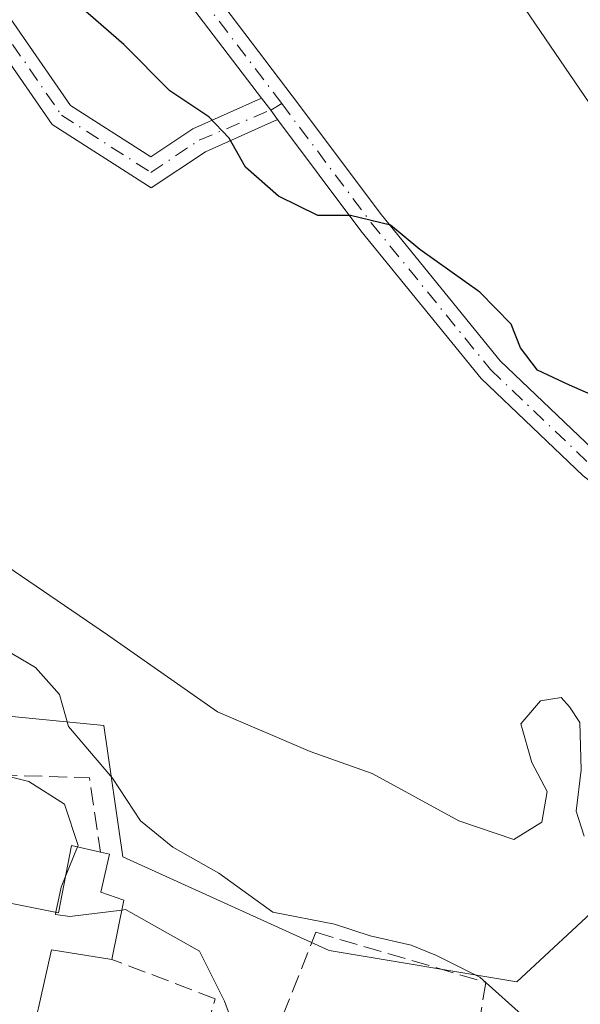
# Model space of a CAD drawing. Units: metres. Extents: x 601397 to 604875, y 4675959 to 4678324.
# Drawn here: x 601812 to 601864, y 4677629 to 4677720 of the extents above; entities that cross this region are included whole.
import ezdxf

# ---------------------------------------------------------------- set-up
doc = ezdxf.new("R2010")
doc.units = ezdxf.units.M
doc.header["$MEASUREMENT"] = 0
doc.linetypes.add('DGN Style 3', pattern=[2.307223458686699, 1.648016756204785, -0.6592067024819142])
doc.linetypes.add('DGN Style 4', pattern=[2.6384748266838614, 1.318413404963828, -0.6592067024819142, 0.001648016756204785, -0.6592067024819142])
for name, color, linetype, lineweight in [('Camino Cxs', 7, 'Continuous', 0), ('Camino eje', 30, 'DGN Style 4', 13), ('Curva de nivel maestra', 30, 'Continuous', 30), ('Curva de nivel normal', 30, 'Continuous', 0), ('Edificación Cxs', 1, 'Continuous', 13), ('Muro lineal', 1, 'DGN Style 3', 13), ('Núcleo urbano CxS', 7, 'Continuous', 0), ('Obra de contención lineal', 1, 'DGN Style 3', 13), ('Tendido', 6, 'Continuous', 0)]:
    doc.layers.add(name, color=color, linetype=linetype, lineweight=lineweight)

msp = doc.modelspace()

# ---------------------------------------------------------------- linework, layer by layer
at = {"layer": 'Camino Cxs', "color": 7, "linetype": 'Continuous', "lineweight": 0, "extrusion": (-0.2984933854545769, -0.2621734254716129, 0.9176964606101224), "elevation": -1405716.401912246, "flags": 128}
msp.add_lwpolyline([(-3117381.326661675, 3247934.842109441), (-3117382.406133798, 3247934.966202568), (-3117383.783920133, 3247935.040205366)], dxfattribs=at)
msp.add_lwpolyline([(-3117381.326661675, 3247934.842109441), (-3117382.406133798, 3247934.966202568), (-3117383.783920133, 3247935.040205366)], dxfattribs=at)
at = {"layer": 'Camino Cxs', "color": 7, "linetype": 'Continuous', "lineweight": 0}
for points in [[(601836.0083, 4677710.8707, 325.9771000000038), (601829.3552999999, 4677707.913699999, 324.7587000000058), (601824.3425000003, 4677704.571900001, 323.7400000000052), (601815.2241000002, 4677710.417099999, 323.9554000000062), (601802.8657000001, 4677728.315500001, 325.4196999999986), (601787.0195000004, 4677744.795499999, 325.7409999999945), (601771.9294999996, 4677763.711300001, 325.9698999999964), (601761.6542999997, 4677778.695900001, 326.1956000000064), (601755.2050999999, 4677797.183499999, 326.594299999997), (601754.1179000001, 4677807.838300001, 326.5443999999989), (601755.6234999998, 4677818.808499999, 326.7690000000002), (601758.3709000006, 4677832.968499999, 326.2969000000012), (601759.6211000001, 4677845.469900001, 325.6750000000029), (601757.7313000001, 4677858.909299999, 324.9189999999944), (601756.8828999996, 4677869.5145, 324.4342000000034), (601756.3596000001, 4677874.572899999, 324.0951000000059), (601756.5528999995, 4677877.0744, 323.8067000000011), (601756.9232999999, 4677883.054, 323.3482999999979), (601757.5637999997, 4677886.256200001, 323.1496999999945), (601758.1403999999, 4677889.1395, 322.9936000000016), (601758.5109000001, 4677892.684900001, 322.7614000000031), (601758.5087000001, 4677896.645199999, 322.5488999999943)], [(601786.5324999997, 4677749.2543, 325.9063000000024), (601793.1215000004, 4677749.959100001, 326.5384999999951), (601802.0957000004, 4677750.3969, 327.3303000000014), (601807.7852999996, 4677748.121099999, 327.3557000000001), (601815.4561000001, 4677742.203700001, 327.3200999999972), (601828.0401, 4677725.353900001, 326.5482000000048), (601837.3526999997, 4677713.0781, 326.5850999999966), (601845.5958000004, 4677702.0875, 326.1826000000001), (601856.5399000002, 4677688.617699999, 325.1141999999964), (601865.7538000002, 4677679.822699999, 324.5893000000069), (601875.9707000004, 4677671.899300001, 323.577099999995), (601885.3887, 4677667.5043, 322.8280999999988), (601889.8981, 4677665.249500001, 322.1543999999994)], [(601834.5232999995, 4677712.8369, 326.0558000000019), (601826.1226000005, 4677723.910499999, 326.2492999999959), (601813.7298999997, 4677740.504100001, 327.0326000000059), (601806.5839999998, 4677746.0167, 327.1352000000043), (601801.6902000001, 4677747.974300001, 327.1140000000014), (601793.3076999999, 4677747.565300001, 326.204700000002), (601788.3065999999, 4677747.030400001, 325.8031000000047)], [(601788.3065999999, 4677747.030400001, 325.8031000000047), (601788.8262999998, 4677746.378900001, 325.8148999999976), (601804.7302999999, 4677729.8389, 325.5497000000032), (601816.9250999996, 4677712.177300001, 324.0960999999952), (601824.3167000003, 4677707.439099999, 323.9765999999945), (601828.1941000001, 4677710.0239, 324.9830999999977), (601834.5232999995, 4677712.8369, 326.0558000000019)], [(601804.7302999999, 4677729.8389, 325.5497000000032), (601816.9250999996, 4677712.177300001, 324.0960999999952), (601824.3167000003, 4677707.439099999, 323.9765999999945), (601828.1941000001, 4677710.0239, 324.9830999999977), (601834.5232999995, 4677712.8369, 326.0558000000019), (601835.3816000001, 4677711.756899999, 326.0264000000025), (601836.0083, 4677710.8707, 325.9771000000038), (601829.3552999999, 4677707.913699999, 324.7587000000058), (601824.3425000003, 4677704.571900001, 323.7400000000052), (601815.2241000002, 4677710.417099999, 323.9554000000062), (601802.8657000001, 4677728.315500001, 325.4196999999986)], [(601828.0401, 4677725.353900001, 326.5482000000048), (601837.3526999997, 4677713.0781, 326.5850999999966), (601845.5958000004, 4677702.0875, 326.1826000000001), (601856.5399000002, 4677688.617699999, 325.1141999999964), (601865.7538000002, 4677679.822699999, 324.5893000000069), (601875.9707000004, 4677671.899300001, 323.577099999995), (601885.3887, 4677667.5043, 322.8280999999988), (601889.8981, 4677665.249500001, 322.1543999999994), (601891.1007000003, 4677664.6579, 321.9559000000008), (601891.7632999998, 4677663.6821, 321.7669000000024), (601895.8311000001, 4677656.902100001, 320.9214999999967), (601900.5685999999, 4677649.692, 319.9876999999979), (601899.8086999999, 4677646.477800001, 320.0476000000053), (601893.7984999996, 4677655.625299999, 321.0252999999939), (601889.5204999996, 4677662.755100001, 321.914300000004), (601884.3443, 4677665.3433, 322.7762999999977), (601874.7123999996, 4677669.838099999, 323.493100000007), (601864.1857000003, 4677678.001499999, 324.4394000000029), (601854.7729000002, 4677686.986500001, 324.5722999999998), (601843.7037000004, 4677700.610300001, 325.3552999999956), (601836.0083, 4677710.8707, 325.9771000000038), (601835.3816000001, 4677711.756899999, 326.0264000000025), (601834.5232999995, 4677712.8369, 326.0558000000019), (601826.1226000005, 4677723.910499999, 326.2492999999959)], [(601899.8086999999, 4677646.477800001, 320.0476000000053), (601893.7984999996, 4677655.625299999, 321.0252999999939), (601889.5204999996, 4677662.755100001, 321.914300000004), (601884.3443, 4677665.3433, 322.7762999999977), (601874.7123999996, 4677669.838099999, 323.493100000007), (601864.1857000003, 4677678.001499999, 324.4394000000029), (601854.7729000002, 4677686.986500001, 324.5722999999998), (601843.7037000004, 4677700.610300001, 325.3552999999956), (601836.0083, 4677710.8707, 325.9771000000038)]]:
    msp.add_polyline3d(points, dxfattribs=at)
at = {"layer": 'Camino eje', "color": 30, "linetype": 'DGN Style 4', "lineweight": 13}
for points in [[(601836.3947000002, 4677712.3555, 326.2611999999936), (601827.0812999997, 4677724.632300001, 326.3417000000045), (601814.5928999997, 4677741.353900001, 327.1595999999991), (601807.1847000001, 4677747.0689, 327.1834999999992), (601801.8929000003, 4677749.185699999, 327.225099999996), (601793.2147000004, 4677748.7623, 326.3711999999941), (601786.0053000003, 4677747.9911, 325.8062000000064)], [(601786.0053000003, 4677747.9911, 325.8062000000064), (601787.9228999997, 4677745.587300001, 325.7571000000025), (601803.7978999997, 4677729.077299999, 325.4756000000052), (601816.0746999999, 4677711.2971, 324.0212999999931), (601824.3296999997, 4677706.0055, 323.858699999997), (601828.7747, 4677708.968900001, 324.8564999999944), (601835.3815000001, 4677711.756899999, 326.0264000000025), (601836.3947000002, 4677712.3555, 326.2611999999936)], [(601836.3947000002, 4677712.3555, 326.2611999999936), (601844.6497, 4677701.348900001, 325.7323000000033), (601855.6562999999, 4677687.802100001, 324.797000000006), (601864.9697000004, 4677678.9121, 324.4934999999969), (601875.3415000001, 4677670.8687, 323.5289000000048), (601884.8664999995, 4677666.423699999, 322.7945000000037), (601890.3699000003, 4677663.6721, 321.9220999999961)]]:
    msp.add_polyline3d(points, dxfattribs=at)
at = {"layer": 'Curva de nivel maestra', "color": 30, "linetype": 'Continuous', "lineweight": 30, "elevation": 325, "flags": 128}
msp.add_lwpolyline([(601866.8600000005, 4677684.640100001), (601862.9400000004, 4677686.370100001), (601859.9900000002, 4677687.7401), (601858.4000000004, 4677689.800100001), (601857.54, 4677692.0001), (601854.6699999999, 4677694.940099999), (601849.1399999997, 4677698.9001), (601846.4199999999, 4677701.120100001), (601842.75, 4677702.020099999), (601839.7199999997, 4677702.0101), (601836.0999999996, 4677703.800100001), (601833.0499999998, 4677706.470100001), (601831.54, 4677709.1601), (601829.6799999997, 4677711.130100001), (601826.0800000001, 4677713.540100001), (601821.8300000001, 4677717.8101), (601817.1299999999, 4677721.880100001)], dxfattribs=at)
at = {"layer": 'Curva de nivel normal', "color": 30, "linetype": 'Continuous', "lineweight": 0, "flags": 128}
for points, elevation in [([(601864.2800000003, 4677644.7501), (601863.5499999998, 4677647.0801), (601864.0099999999, 4677650.880100001), (601863.8799999999, 4677655.2501), (601862.9299999997, 4677656.700099999), (601862.1600000003, 4677657.550100001), (601860.25, 4677657.2301), (601858.4400000004, 4677655.130100001), (601859.4600000001, 4677651.5701), (601860.8799999999, 4677648.870100001), (601860.3799999999, 4677646.050100001), (601857.79, 4677644.450099999), (601852.7300000006, 4677646.170100001), (601844.7400000002, 4677650.540100001), (601839.0099999999, 4677652.5601), (601830.4800000006, 4677656.220100001), (601820.3200000003, 4677663.350099999), (601805.1200000001, 4677673.700099999)], 320), ([(601807.7300000006, 4677663.8301), (601813.6799999997, 4677660.3201), (601815.9000000004, 4677657.8301), (601816.7199999997, 4677654.880100001), (601820.79, 4677650.110099999), (601823.3600000005, 4677646.1601), (601826.3399999999, 4677643.7401), (601830.5800000001, 4677641.340100001), (601835.5599999996, 4677637.7501), (601841.2599999999, 4677636.640100001), (601844.5599999996, 4677635.5701), (601848.3399999999, 4677634.710100001), (601850.6500000004, 4677633.7601), (601854.6600000003, 4677631.7601), (601859.0499999998, 4677627.8201), (601861.79, 4677625.890100001), (601862.8399999999, 4677624.270099999), (601865.04, 4677622.3301), (601869.5999999996, 4677620.770099999), (601872.9500000002, 4677618.940099999), (601876.2100000001, 4677618.270099999), (601878.7238999996, 4677618.662699999)], 315), ([(601817.5730999997, 4677643.7601), (601817.6299999999, 4677643.9001), (601816.3499999996, 4677647.710100001), (601813.0700000003, 4677649.8101), (601806.3799999999, 4677651.470100001), (601802.1799999997, 4677653.2601), (601799.7199999997, 4677653.2401), (601798.2101999996, 4677652.3168)], 310), ([(601816.4393999996, 4677640.969500001), (601817.5730999997, 4677643.7601)], 310), ([(601815.5723000001, 4677637.737600001), (601816.0700000003, 4677640.0601), (601816.4393999996, 4677640.969500001)], 310), ([(601821.6638000002, 4677637.9406), (601816.8600000005, 4677637.340100001), (601815.5300000003, 4677637.540100001), (601815.5723000001, 4677637.737600001)], 310), ([(601847.7790000001, 4677617.428099999), (601845.6299999999, 4677617.5601), (601841.7000000002, 4677619.7601), (601840.4900000002, 4677621.6601), (601839.1100000005, 4677622.5801), (601837.9000000004, 4677622.1601), (601835.7199999997, 4677619.720100001), (601832.3399999999, 4677618.3101), (601830.6500000004, 4677619.8101), (601830.2100000001, 4677621.850099999), (601830.7100000001, 4677624.1801), (601831.9199999999, 4677627.340100001), (601831.1299999999, 4677629.550100001), (601828.7999999998, 4677634.140100001), (601821.9800000006, 4677637.9801), (601821.6638000002, 4677637.9406)], 310)]:
    msp.add_lwpolyline(points, dxfattribs=dict(at, elevation=elevation))
at = {"layer": 'Edificación Cxs', "color": 1, "linetype": 'Continuous', "lineweight": 13, "elevation": 313.1563000000023, "flags": 128}
msp.add_lwpolyline([(601821.8501000004, 4677638.850099999), (601820.7301000003, 4677633.380100001), (601815.1601, 4677634.2601), (601812.7500999998, 4677623.450099999), (601793.4200999998, 4677628.5101), (601794.5301000001, 4677633.6801), (601793.2100999998, 4677633.8301), (601794.3901000004, 4677639.100099999), (601807.0100999996, 4677636.1601), (601807.6501000002, 4677639.3201), (601815.8101000005, 4677637.690099999), (601817.0000999998, 4677643.890100001), (601819.6901000004, 4677643.280099999), (601820.5201000003, 4677643.100099999), (601819.7100999998, 4677639.5801)], close=True, dxfattribs=at)
at = {"layer": 'Edificación Cxs', "color": 1, "linetype": 'Continuous', "lineweight": 13, "extrusion": (-0.05649543894466372, -0.2759196883167783, 0.9595189372688908), "elevation": -1324353.108352454, "flags": 128}
msp.add_lwpolyline([(-348705.1800301571, 4512979.990053292), (-348705.1800301571, 4512974.171007563)], dxfattribs=at)
at = {"layer": 'Edificación Cxs', "color": 1, "linetype": 'Continuous', "lineweight": 13, "extrusion": (0.1445930847643786, -0.08073349467771053, 0.9861921428785798), "elevation": -290316.1230291279, "flags": 128}
msp.add_lwpolyline([(4377524.740736369, 1730732.79835866), (4377522.793673127, 1730738.164738485), (4377512.180360455, 1730734.954692896)], dxfattribs=at)
at = {"layer": 'Edificación Cxs', "color": 1, "linetype": 'Continuous', "lineweight": 13}
for points in [[(601812.7500999998, 4677623.450099999, 311.0984999999928), (601793.4200999998, 4677628.5101, 312.3613999999943), (601794.5301000001, 4677633.6801, 311.7393000000012), (601793.2100999998, 4677633.8301, 311.1612000000023), (601794.3901000004, 4677639.100099999, 310.7122999999993), (601807.0100999996, 4677636.1601, 311.7455000000046), (601807.6501000002, 4677639.3201, 310.6594000000041), (601815.8101000005, 4677637.690099999, 311.5722999999998), (601817.0000999998, 4677643.890100001, 311.6331000000064), (601819.6901000004, 4677643.280099999, 312.7663999999932)], [(601819.6901000004, 4677643.280099999, 312.7663999999932), (601820.5201000003, 4677643.100099999, 313.1563000000024), (601819.7100999998, 4677639.5801, 312.0584999999992), (601821.8501000004, 4677638.850099999, 312.3803000000044)]]:
    msp.add_polyline3d(points, dxfattribs=at)
at = {"layer": 'Muro lineal', "color": 1, "linetype": 'DGN Style 3', "lineweight": 13}
for points in [[(601844.4401000004, 4677609.140100001, 312.1506999999983), (601834.3000999996, 4677612.620100001, 309.8920999999973), (601832.2301000003, 4677617.5001, 310.5899999999965), (601839.5500999996, 4677635.890100001, 315.4755000000005), (601855.2100999998, 4677631.270099999, 315.5633999999991), (601854.4901000002, 4677626.800100001, 312.9238000000041), (601862.6401000004, 4677624.2601, 315.4176000000007), (601861.5701000001, 4677620.960100001, 313.2814000000071), (601858.5100999996, 4677611.5101, 311.834400000007)], [(601812.0301000001, 4677617.9801, 309.2134999999981), (601825.5301000001, 4677613.850099999, 309.3601999999955), (601830.2701000003, 4677629.7601, 311.8427999999985), (601820.7301000003, 4677633.380100001, 310.741399999999)]]:
    msp.add_polyline3d(points, dxfattribs=at)
at = {"layer": 'Núcleo urbano CxS', "color": 7, "linetype": 'Continuous', "lineweight": 0}
for points in [[(602005.0563000003, 4677747.2587, 323.1499999999942), (602011.8185000002, 4677693.777100001, 320.0081000000064), (602005.2896999996, 4677690.893100001, 320.7911000000022), (601984.3633000003, 4677697.0825, 326.8328000000038), (601974.5044999998, 4677699.8431, 326.7912999999971), (601966.2181000002, 4677705.364499999, 327.2483000000066), (601960.3517000005, 4677706.311699999, 326.9141999999993), (601953.9917000001, 4677707.338500001, 325.5207999999984), (601949.7122999998, 4677705.9625, 324.5289000000048), (601942.9489000002, 4677703.787500001, 324.5247999999993), (601931.9024999999, 4677699.0525, 324.0120000000024), (601917.3085000003, 4677692.7445, 325.9795000000013), (601906.2616999998, 4677687.6163, 325.133600000001), (601893.2446999997, 4677677.752900001, 324.1640999999945), (601887.3299000004, 4677667.889900001, 323.0299999999988), (601878.8515, 4677664.7893, 323.1800999999978), (601869.6189000001, 4677650.363299999, 321.7930000000051), (601866.1579, 4677638.8247, 319.116399999999), (601858.0805000003, 4677631.3247, 316.1233999999968), (601840.7713000001, 4677634.2083, 314.3901999999944), (601821.7289000005, 4677642.863100001, 313.0213999999978), (601819.9962999999, 4677654.9791, 315.9569000000047), (601802.1096999999, 4677656.7117, 313.547000000006)], [(601664.7845000001, 4677738.6481, 312.4177000000054), (601663.6293000003, 4677715.567100001, 311.8527999999933), (601673.4392999997, 4677712.679500001, 314.4674999999988), (601675.1716999998, 4677683.253500001, 315.0834999999934), (601675.7451, 4677674.599099999, 315.5755000000063), (601718.4455000004, 4677667.099099999, 317.8289999999979), (601745.5647, 4677663.634099999, 317.741599999994), (601774.4124999996, 4677652.095699999, 313.2651000000042), (601794.6096999999, 4677653.828299999, 313.5366999999969), (601802.1096999999, 4677656.7117, 313.547000000006), (601819.9962999999, 4677654.9791, 315.9569000000047), (601821.7289000005, 4677642.863100001, 313.0213999999978), (601840.7713000001, 4677634.2083, 314.3901999999944), (601858.0805000003, 4677631.3247, 316.1233999999968), (601866.1579, 4677638.8247, 319.116399999999), (601869.6189000001, 4677650.363299999, 321.7930000000051), (601878.8515, 4677664.7893, 323.1800999999978), (601887.3299000004, 4677667.889900001, 323.0299999999988)], [(601664.7845000001, 4677738.6481, 312.4177000000054), (601663.6293000003, 4677715.567100001, 311.8527999999933), (601673.4392999997, 4677712.679500001, 314.4674999999988), (601675.1716999998, 4677683.253500001, 315.0834999999934), (601675.7451, 4677674.599099999, 315.5755000000063), (601718.4455000004, 4677667.099099999, 317.8289999999979), (601745.5647, 4677663.634099999, 317.741599999994), (601774.4124999996, 4677652.095699999, 313.2651000000042), (601794.6096999999, 4677653.828299999, 313.5366999999969), (601802.1096999999, 4677656.7117, 313.547000000006), (601819.9962999999, 4677654.9791, 315.9569000000047), (601821.7289000005, 4677642.863100001, 313.0213999999978), (601840.7713000001, 4677634.2083, 314.3901999999944), (601858.0805000003, 4677631.3247, 316.1233999999968), (601866.1579, 4677638.8247, 319.116399999999), (601869.6189000001, 4677650.363299999, 321.7930000000051), (601878.8515, 4677664.7893, 323.1800999999978), (601887.3299000004, 4677667.889900001, 323.0299999999988)], [(601802.1096999999, 4677656.7117, 313.547000000006), (601819.9962999999, 4677654.9791, 315.9569000000047), (601821.7289000005, 4677642.863100001, 313.0213999999978), (601840.7713000001, 4677634.2083, 314.3901999999944), (601858.0805000003, 4677631.3247, 316.1233999999968), (601866.1579, 4677638.8247, 319.116399999999), (601869.6189000001, 4677650.363299999, 321.7930000000051), (601878.8515, 4677664.7893, 323.1800999999978), (601887.3299000004, 4677667.889900001, 323.0299999999988), (601892.4583000002, 4677657.240300001, 321.2051999999967), (601901.9237000003, 4677652.509299999, 320.1036000000022), (601912.9665000001, 4677657.240499999, 318.7578999999969), (601936.0142999999, 4677639.938899999, 314.0197999999946), (601931.2713000001, 4677634.032299999, 312.7553000000044), (601926.5569000002, 4677628.1383, 312.3341999999975)]]:
    msp.add_polyline3d(points, dxfattribs=at)
at = {"layer": 'Obra de contención lineal', "color": 1, "linetype": 'DGN Style 3', "lineweight": 13, "extrusion": (-0.1766820537390484, -0.2628043625945517, 0.9485343003222516), "elevation": -1335339.129840446, "flags": 128}
msp.add_lwpolyline([(-2110370.586394712, 4000723.479681225), (-2110357.659933335, 4000732.006420128), (-2110352.97775081, 4000726.610341527)], dxfattribs=at)
at = {"layer": 'Tendido', "color": 6, "linetype": 'Continuous', "lineweight": 0}
msp.add_polyline3d([(601728.0800000001, 4677914.600000001, 322.5246000000043), (601777.8200000003, 4677837.550000001, 330.8218000000052), (601819.6436000001, 4677778.612400001, 333.4024000000064), (601879.3700000001, 4677690.949999999, 327.2834000000003), (601928.0789999999, 4677621.495200001, 314.3631000000024)], dxfattribs=at)

doc.saveas('drawing.dxf')
